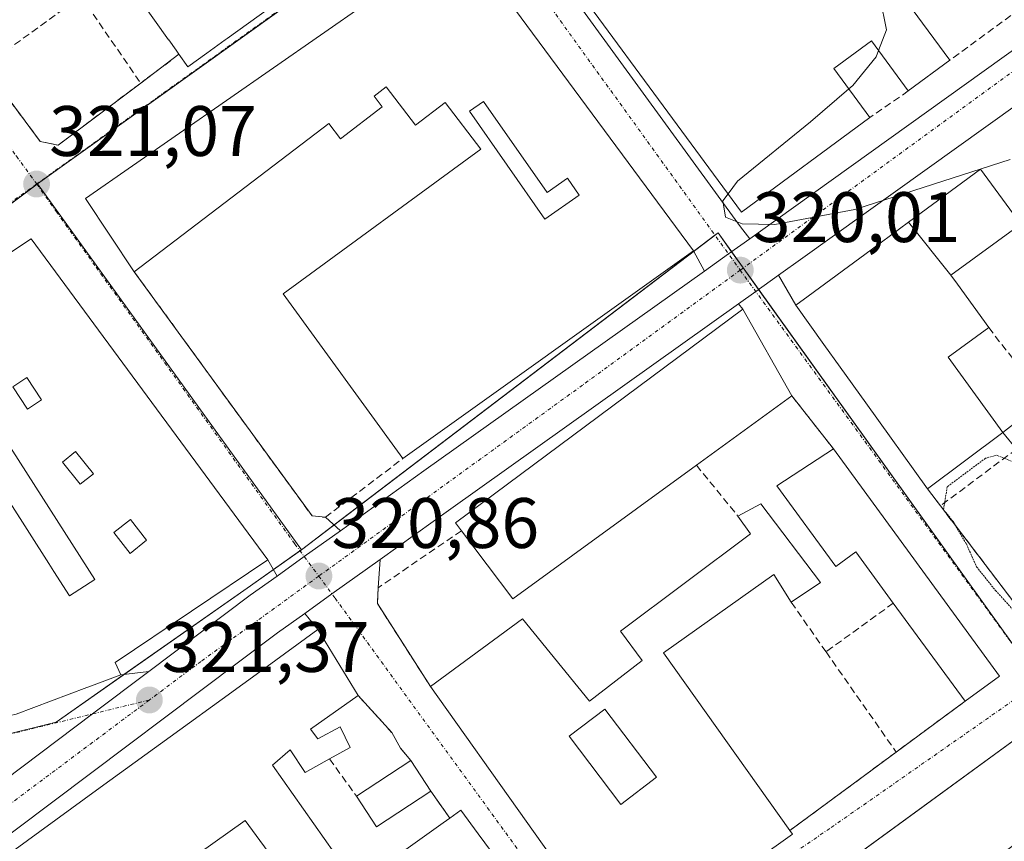
# Model space of a CAD drawing. Units: metres. Extents: x 608627 to 612129, y 4652932 to 4655299.
# Drawn here: x 611385 to 611523, y 4654082 to 4654197 of the extents above; entities that cross this region are included whole.
import ezdxf
from ezdxf.enums import TextEntityAlignment as Align

# ---------------------------------------------------------------- set-up
doc = ezdxf.new("R2010")
doc.units = ezdxf.units.M
doc.header["$MEASUREMENT"] = 0
for name, pattern in [('TRAZO_Y_PUNTO', [1, 0.5, -0.25, 0, -0.25]), ('TRAZOS2', [0.375, 0.25, -0.125]), ('TRAZOSX2', [1.5, 1, -0.5])]:
    doc.linetypes.add(name, pattern=pattern)
for name, color, linetype, lineweight in [('Carretera de calzada única', 19, 'Continuous', 13), ('Carretera de calzada única Cxs', 19, 'Continuous', 13), ('Carretera de calzada única eje', 19, 'TRAZO_Y_PUNTO', 0), ('Carátula', 7, 'Continuous', 5), ('Curva de nivel normal', 36, 'Continuous', 0), ('Curva de nivel normal depresión', 36, 'TRAZOS2', 0), ('Edificación', 1, 'Continuous', 13), ('Edificación Cxs', 1, 'Continuous', 13), ('Edificación industrial', 135, 'Continuous', 13), ('Edificación industrial Cxs', 135, 'Continuous', 13), ('Edificación ligera', 1, 'Continuous', 0), ('Edificación ligera Cxs', 1, 'Continuous', 0), ('Elemento construido', 1, 'Continuous', 0), ('Muro lineal', 1, 'TRAZOSX2', 13), ('Núcleo urbano', 19, 'Continuous', 0), ('Núcleo urbano CxS', 19, 'Continuous', 0), ('Punto de cota en terreno', 7, 'Continuous', 0), ('Rótulo de punto de cota en terreno', 19, 'Continuous', 0), ('Vía urbana Cxs', 5, 'Continuous', 0), ('Vía urbana eje', 5, 'TRAZO_Y_PUNTO', 0)]:
    doc.layers.add(name, color=color, linetype=linetype, lineweight=lineweight)
doc.styles.add('Arial', font='txt', dxfattribs={"height": 0.2})

# ---------------------------------------------------------------- blocks, each defined once
blk = doc.blocks.new('5PATER')
at = {"layer": 'Carátula', "linetype": 'Continuous', "lineweight": 5}
h = blk.add_hatch(color=250, dxfattribs=at)
edge = h.paths.add_edge_path()
edge.add_ellipse((0, 0.01), major_axis=(-1.33, -1.34), ratio=0.999422, start_angle=0, end_angle=360)
blk = doc.blocks.new('*U199')
at = {"layer": 'Vía urbana Cxs', "color": 5, "linetype": 'Continuous', "lineweight": 0}
for points in [[(611527.67, 4654098.15, 320.29), (611511.73, 4654086.53, 320.62), (611474.78, 4654059.59, 320.45)], [(611454.62, 4654075.52, 320.94), (611449.31, 4654082.72, 321.13), (611449.3, 4654082.72, 321.13), (611446.85, 4654086.05, 321.15), (611445.31, 4654084.94, 321.19), (611442.65, 4654088.73, 321.23), (611439.83, 4654093.03, 321.16), (611438.42, 4654094.73, 321.13), (611437.17, 4654096.94, 321.1), (611432.46, 4654102.14, 321.07), (611426.8, 4654111.41, 320.94), (611424.96, 4654113.66, 320.91), (611428.78, 4654116.39, 320.86), (611435.56, 4654121.24, 320.76), (611435.25, 4654117.26, 320.85), (611435.16, 4654115.05, 320.89), (611442.6, 4654103.39, 321.03), (611469.48, 4654065.62, 320.57), (611493.42, 4654082.69, 320.83), (611493.06, 4654083.19, 320.85), (611507.98, 4654094.2, 320.65), (611517.66, 4654101.33, 320.57), (611522.48, 4654104.85, 320.42), (611499.19, 4654136.73, 320.37), (611493.32, 4654144.19, 320.29), (611486.46, 4654156.34, 320.05), (611485.87, 4654157.1, 320.05), (611488.27, 4654158.81, 320.01), (611491.47, 4654161.09, 319.97), (611493.88, 4654156.88, 320.07), (611497.82, 4654151.39, 320.23), (611500.13, 4654148.19, 320.27), (611503.71, 4654143.2, 320.33), (611512.37, 4654131.14, 320.43), (611514.2, 4654128.74, 319.83), (611528.99, 4654109.34, 320.16)]]:
    blk.add_polyline3d(points, dxfattribs=at)
blk = doc.blocks.new('*U203')
at = {"layer": 'Vía urbana Cxs', "color": 5, "linetype": 'Continuous', "lineweight": 0}
for points in [[(611371.42, 4654201.96, 321.21), (611380.01, 4654190.4, 321.06), (611387.83, 4654179.87, 320.99), (611390.34, 4654179.35, 320.97), (611401.93, 4654188.06, 320.78), (611407.31, 4654192.1, 320.71), (611408.57, 4654190.33, 320.71), (611411.21, 4654192.25, 320.66), (611413.8, 4654194.13, 320.63), (611414.08, 4654194.33, 320.62), (611443.48, 4654215.51, 320.19)], [(611446.98, 4654208.6, 320.21), (611394.17, 4654171.89, 321.04), (611401.03, 4654161.59, 321.14), (611425.98, 4654127.33, 321.01), (611427.87, 4654127.14, 320.94), (611429.97, 4654125.25, 320.79), (611424.89, 4654121.62, 320.84), (611421.08, 4654118.9, 320.94), (611419.78, 4654121.19, 320.96), (611386.56, 4654166.23, 321.08), (611370.84, 4654155.84, 321.28)]]:
    blk.add_polyline3d(points, dxfattribs=at)
blk = doc.blocks.new('*U236')
at = {"layer": 'Edificación Cxs', "color": 1, "linetype": 'Continuous', "lineweight": 13}
for points in [[(611425.79, 4654097.42, 326.94), (611426.78, 4654096.08, 325.81), (611429.93, 4654097.76, 323.92), (611431.34, 4654094.83, 325.53), (611428.44, 4654093.23, 325.74), (611425.03, 4654091.35, 322.38), (611422.92, 4654094.51, 327.64), (611420.42, 4654092.35, 325.42), (611432.04, 4654075.91, 325.49), (611432.28, 4654075.58, 324.81), (611435.55, 4654077.93, 329.82), (611435.57, 4654077.95, 329.88), (611444.38, 4654084.27, 330.66), (611445.31, 4654084.94, 330), (611446.85, 4654086.05, 327.19), (611449.3, 4654082.72, 328.57), (611449.31, 4654082.72, 328.57), (611454.62, 4654075.52, 328.65), (611460.78, 4654067.16, 326.96), (611461.78, 4654065.81, 321.81), (611460.87, 4654063.11, 326.43), (611456.29, 4654061.4, 328.16), (611439.29, 4654055.05, 326.22), (611438.26, 4654054.67, 324.44), (611435.32, 4654058.59, 331.58), (611430.84, 4654055.12, 327.08), (611432.35, 4654052.47, 321.9), (611428.54, 4654051.06, 323.36), (611428.15, 4654050.91, 323.04), (611424.49, 4654049.56, 324.16), (611424.04, 4654049.39, 324.63), (611406.08, 4654042.83, 323.77), (611395.8, 4654039.08, 324.49), (611392.05, 4654049.05, 327.43), (611400.58, 4654052.05, 329.31), (611393.72, 4654064.83, 326.02), (611406.55, 4654075.39, 325.82), (611415.73, 4654062.79, 328.53), (611427.16, 4654070.2, 325.76), (611426.15, 4654071.58, 327.4), (611416.62, 4654084.6, 326.64), (611405.73, 4654076.87, 326.01), (611403.67, 4654080.17, 329.67), (611403.04, 4654079.75, 330.39), (611403.01, 4654079.73, 330.41), (611399.42, 4654077.34, 329.12), (611399.39, 4654077.32, 329.13), (611394.71, 4654074.2, 329.59), (611394.7, 4654074.19, 329.57), (611390.73, 4654071.55, 329.78), (611390.64, 4654071.49, 330.13), (611389.98, 4654071.05, 332.27), (611392.26, 4654067.44, 328.88), (611388.63, 4654064.03, 327.16), (611387.3, 4654065.44, 329.52), (611385, 4654063.26, 329.34), (611387.64, 4654060.47, 323.58), (611378.31, 4654054.44, 330.29), (611378.58, 4654052.83, 327.35), (611378.64, 4654052.46, 326.74), (611378.66, 4654052.47, 326.76), (611384.71, 4654055.87, 325.18), (611392.1, 4654038.17, 324.7), (611383.03, 4654034.72, 323.43), (611382.8, 4654034.66, 323.33), (611381.72, 4654034.36, 323.32), (611381.46, 4654034.29, 323.74), (611377.59, 4654033.24, 325.27), (611376.44, 4654032.92, 324.42), (611373.55, 4654032.13, 327.38), (611372.4, 4654031.82, 326.97), (611369.51, 4654031.03, 324.82), (611368.29, 4654030.7, 324.25), (611368.04, 4654030.65, 324.2), (611365.13, 4654030.12, 323.72), (611363.96, 4654029.9, 322.3), (611358.98, 4654028.98, 324.67), (611358.07, 4654031.03, 328.54), (611351.66, 4654045.56, 329.5), (611347.89, 4654054.09, 330.73), (611369.7, 4654069.94, 332.04), (611383.67, 4654080.08, 332.09), (611383.79, 4654080.17, 331.97), (611396.24, 4654089.21, 329.44), (611407.41, 4654097.32, 329.33), (611413.35, 4654101.64, 328.49), (611419.15, 4654105.85, 330.2), (611426.8, 4654111.41, 322.81), (611432.46, 4654102.14, 325.74), (611425.79, 4654097.42, 326.94)], [(611446.31, 4654071.44, 331.35), (611444.98, 4654073.57, 331.66), (611442.84, 4654072.25, 330.4), (611444.17, 4654070.11, 331.17), (611446.31, 4654071.44, 331.35)], [(611439.38, 4654066.95, 331.42), (611438.06, 4654068.88, 331.07), (611436.12, 4654067.56, 331.03), (611437.45, 4654065.62, 331.36), (611439.38, 4654066.95, 331.42)]]:
    blk.add_polyline3d(points, close=True, dxfattribs=at)
blk = doc.blocks.new('*U238')
at = {"layer": 'Edificación Cxs', "color": 1, "linetype": 'Continuous', "lineweight": 13}
for points in [[(611488.96, 4654129.01, 324.6), (611497.35, 4654117.97, 321.57), (611493.26, 4654115.21, 324.34), (611490.8, 4654119.13, 323.8), (611475.32, 4654108.12, 323.22), (611493.06, 4654083.19, 323.06), (611493.42, 4654082.69, 322.28), (611469.48, 4654065.62, 324.52), (611442.6, 4654103.39, 326.72), (611455.55, 4654112.89, 324.38), (611464.92, 4654101.35, 327.38), (611472.34, 4654107.07, 326.76), (611469.28, 4654111.14, 329.75), (611487.55, 4654124.8, 324.59), (611485.76, 4654127.32, 324.45), (611488.96, 4654129.01, 324.6)], [(611474.35, 4654090.68, 326.25), (611467.08, 4654100.23, 326.4), (611462.06, 4654096.41, 327.07), (611469.33, 4654086.86, 325.82), (611474.35, 4654090.68, 326.25)]]:
    blk.add_polyline3d(points, close=True, dxfattribs=at)
blk = doc.blocks.new('*U240')
at = {"layer": 'Edificación Cxs', "color": 1, "linetype": 'Continuous', "lineweight": 13}
blk.add_polyline3d([(611370.84, 4654155.84, 330.62), (611386.56, 4654166.23, 328.38), (611419.78, 4654121.19, 324.18), (611398.34, 4654106.78, 331.46), (611399.14, 4654105.03, 325.78), (611394.64, 4654103.35, 329.31), (611394.5, 4654103.29, 329.08), (611394.39, 4654103.25, 328.91), (611384.44, 4654099.53, 329.23)], dxfattribs=at)
for points in [[(611388.02, 4654143.63, 330.78), (611385.95, 4654146.74, 330.65), (611383.98, 4654145.43, 330.55), (611386.06, 4654142.32, 330.71), (611388.02, 4654143.63, 330.78)], [(611378.21, 4654145.35, 331.16), (611377.63, 4654144.89, 330.98), (611377.62, 4654144.89, 330.98), (611377.58, 4654144.86, 330.96), (611377.57, 4654144.85, 330.95), (611377.57, 4654144.84, 330.95), (611375.37, 4654143.12, 327.59), (611375.36, 4654143.11, 327.57), (611368.09, 4654137.39, 328.09), (611373.29, 4654129.29, 326.62), (611377.64, 4654132.09, 326.49), (611380.51, 4654133.93, 325.48), (611389.04, 4654120.65, 327.28), (611389.75, 4654119.53, 328.72), (611391.94, 4654116.12, 333.25), (611395.5, 4654118.4, 331.12), (611392.59, 4654122.94, 328.63), (611378.21, 4654145.35, 331.16)], [(611395.3, 4654133.25, 331.08), (611392.8, 4654136.36, 330.41), (611390.95, 4654134.88, 330.59), (611393.45, 4654131.77, 330.97), (611395.3, 4654133.25, 331.08)], [(611402.77, 4654123.91, 330.71), (611400.49, 4654126.81, 330.7), (611398.17, 4654124.99, 330.63), (611400.45, 4654122.08, 330.79), (611402.77, 4654123.91, 330.71)]]:
    blk.add_polyline3d(points, close=True, dxfattribs=at)
blk = doc.blocks.new('*U244')
at = {"layer": 'Edificación Cxs', "color": 1, "linetype": 'Continuous', "lineweight": 13}
for points in [[(611491.2, 4654225.84, 331.1), (611493.67, 4654222.48, 329.89), (611495.48, 4654223.82, 323.03), (611500.23, 4654227.33, 322.84), (611502.67, 4654224.01, 323.91), (611505.28, 4654220.46, 324.23), (611505.74, 4654220.8, 323.89), (611507.83, 4654222.35, 323.31), (611512.55, 4654215.94, 322.95), (611510.43, 4654214.39, 323.15), (611510.17, 4654214.2, 323.59), (611512.41, 4654211.16, 322.92), (611504.92, 4654205.64, 325.16), (611515.51, 4654191.26, 323.35), (611509.67, 4654186.96, 322.2), (611504.51, 4654193.98, 323.32), (611499.22, 4654190.1, 323.27), (611504.28, 4654183.22, 324.07), (611486.26, 4654169.96, 326.18), (611453.92, 4654213.89, 323.67), (611461.62, 4654219.33, 323.99), (611471.42, 4654206.03, 325.89), (611474.96, 4654208.64, 326.93), (611474.81, 4654208.84, 327.59), (611472.21, 4654212.38, 331.07), (611470.38, 4654214.86, 331.09), (611465.42, 4654221.6, 329.95), (611464.39, 4654222.97, 330.16), (611483.14, 4654236.77, 327.85), (611489.4, 4654228.28, 330.08), (611491.2, 4654225.84, 331.1)], [(611498.64, 4654213.05, 324.03), (611494.74, 4654218.17, 323.28), (611492.68, 4654220.87, 330.1), (611479.95, 4654211.17, 327.88), (611484.28, 4654205.49, 323.11), (611488.28, 4654208.55, 323.15), (611489.92, 4654206.41, 323.32), (611498.64, 4654213.05, 324.03)]]:
    blk.add_polyline3d(points, close=True, dxfattribs=at)
blk = doc.blocks.new('*U271')
at = {"layer": 'Edificación industrial Cxs', "color": 135, "linetype": 'Continuous', "lineweight": 13}
for points in [[(611446.98, 4654208.6, 323.71), (611479.52, 4654164.53, 321.33), (611438.73, 4654135.39, 325.29), (611421.93, 4654158.48, 326.18), (611449.69, 4654178.8, 325.17), (611444.69, 4654185.35, 325.25), (611440.5, 4654182.15, 323.82), (611436.41, 4654187.52, 324.49), (611434.7, 4654186.21, 324.26), (611435.84, 4654184.71, 323.67), (611429.96, 4654180.23, 323.66), (611428.32, 4654182.39, 324.73), (611401.03, 4654161.59, 322.45), (611394.17, 4654171.89, 324.99), (611446.98, 4654208.6, 323.71)], [(611450.04, 4654185.49, 325.56), (611448.09, 4654184.13, 325.26), (611458.68, 4654168.97, 325.55), (611463.49, 4654172.34, 326.63), (611461.84, 4654174.7, 323.42), (611458.98, 4654172.7, 322.78), (611450.04, 4654185.49, 325.56)]]:
    blk.add_polyline3d(points, close=True, dxfattribs=at)

msp = doc.modelspace()

# ---------------------------------------------------------------- linework, layer by layer
at = {"layer": 'Carretera de calzada única', "color": 19, "linetype": 'Continuous', "lineweight": 13}
for points in [[(611487.45, 4654166.23, 319.93), (611491.09, 4654168.83, 319.9), (611525.63, 4654193.59, 319.56), (611550.19, 4654211.31, 319.37)], [(611553.7, 4654205.81, 319.34), (611529.44, 4654188.3, 319.6), (611494.88, 4654163.53, 319.93), (611491.47, 4654161.09, 319.97)], [(611481.06, 4654161.67, 320), (611484.45, 4654164.09, 319.96), (611487.45, 4654166.23, 319.93)], [(611429.97, 4654125.25, 320.79), (611441.7, 4654133.64, 320.56), (611481.06, 4654161.67, 320)], [(611491.47, 4654161.09, 319.97), (611488.27, 4654158.81, 320.01), (611485.87, 4654157.1, 320.05)], [(611485.87, 4654157.1, 320.05), (611445.48, 4654128.34, 320.56), (611435.56, 4654121.24, 320.76)], [(611421.08, 4654118.9, 320.94), (611424.89, 4654121.62, 320.84), (611429.97, 4654125.25, 320.79)], [(611435.56, 4654121.24, 320.76), (611428.78, 4654116.39, 320.86), (611424.96, 4654113.66, 320.91)], [(611403.07, 4654105.49, 321.31), (611417.29, 4654116.2, 321.05), (611421.08, 4654118.9, 320.94)], [(611424.96, 4654113.66, 320.91), (611421.14, 4654110.94, 321.04), (611384.33, 4654083.24, 321.95), (611366.21, 4654069.91, 322.3), (611351.26, 4654058.7, 322.36), (611350.33, 4654058.04, 322.36), (611347.03, 4654055.9, 322.38), (611343.6, 4654054.05, 322.38), (611339.85, 4654052.69, 322.39), (611329.83, 4654048.64, 322.48), (611295.32, 4654034.8, 322.52)], [(611378.66, 4654087.16, 321.83), (611380.44, 4654088.47, 321.79), (611395.18, 4654099.55, 321.45), (611403.07, 4654105.49, 321.31)]]:
    msp.add_polyline3d(points, dxfattribs=at)
at = {"layer": 'Carretera de calzada única Cxs', "color": 19, "linetype": 'Continuous', "lineweight": 13}
for points in [[(611282.2, 4654032.84, 322.6), (611298.39, 4654039.5, 322.59), (611323.32, 4654051.31, 322.45), (611333.28, 4654055.49, 322.4), (611342.13, 4654060.32, 322.38), (611346.3, 4654063.13, 322.3), (611346.9, 4654063.57, 322.29), (611352.54, 4654067.8, 322.27), (611362.33, 4654075.14, 322.16), (611378.66, 4654087.16, 321.83), (611380.44, 4654088.47, 321.79), (611395.18, 4654099.55, 321.45), (611403.07, 4654105.49, 321.31), (611417.29, 4654116.2, 321.05), (611421.08, 4654118.9, 320.94), (611424.89, 4654121.62, 320.84), (611429.97, 4654125.25, 320.79), (611441.7, 4654133.64, 320.56), (611481.06, 4654161.67, 320), (611484.45, 4654164.09, 319.96), (611487.45, 4654166.23, 319.93), (611491.09, 4654168.83, 319.9), (611525.63, 4654193.59, 319.56)], [(611529.44, 4654188.3, 319.6), (611494.88, 4654163.53, 319.93), (611491.47, 4654161.09, 319.97), (611488.27, 4654158.81, 320.01), (611485.87, 4654157.1, 320.05), (611445.48, 4654128.34, 320.56), (611435.56, 4654121.24, 320.76), (611428.78, 4654116.39, 320.86), (611424.96, 4654113.66, 320.91), (611421.14, 4654110.94, 321.04), (611384.33, 4654083.24, 321.95), (611366.21, 4654069.91, 322.3), (611351.26, 4654058.7, 322.36), (611350.33, 4654058.04, 322.36), (611347.03, 4654055.9, 322.38), (611343.6, 4654054.05, 322.38), (611339.85, 4654052.69, 322.39), (611329.83, 4654048.64, 322.48), (611295.32, 4654034.8, 322.52), (611293.04, 4654033.89, 322.54), (611291.13, 4654033.06, 322.55), (611290.61, 4654032.83, 322.56), (611234.15, 4654008.37, 322.73)]]:
    msp.add_polyline3d(points, dxfattribs=at)
at = {"layer": 'Carretera de calzada única eje', "color": 19, "linetype": 'TRAZO_Y_PUNTO', "lineweight": 0}
for points in [[(611555.25, 4654212.1, 319.31), (611552.35, 4654210.1, 319.34), (611486.09, 4654161.81, 320)], [(611486.09, 4654161.81, 320), (611463.96, 4654145.69, 320.3), (611426.94, 4654118.89, 320.85)], [(611426.94, 4654118.89, 320.85), (611410.4, 4654106.92, 321.22), (611403.14, 4654101.5, 321.37)], [(611403.14, 4654101.5, 321.37), (611348.16, 4654060.44, 322.34)]]:
    msp.add_polyline3d(points, dxfattribs=at)
at = {"layer": 'Curva de nivel normal', "color": 36, "linetype": 'Continuous', "lineweight": 0}
for points in [[(611466.57, 4654224.57, 320), (611470.48, 4654221.9, 320), (611478.25, 4654218.91, 320), (611487.75, 4654214.19, 320), (611498.13, 4654207.34, 320), (611503.08, 4654203.29, 320), (611505.74, 4654199.97, 320), (611506.64, 4654195.55, 320), (611505.51, 4654192.62, 320)], [(611505.51, 4654192.62, 320), (611505.17, 4654191.74, 320), (611501.89, 4654187.74, 320), (611501.32, 4654187.25, 320)], [(611501.32, 4654187.25, 320), (611495.97, 4654182.64, 320), (611485.71, 4654174.3, 320), (611484.38, 4654172.51, 320)], [(611484.38, 4654172.51, 320), (611483.66, 4654171.53, 320), (611484.04, 4654169.24, 320), (611486.35, 4654168.33, 320), (611490.96, 4654168.23, 320), (611502.17, 4654170.32, 320), (611514.55, 4654174.29, 320), (611523.99, 4654177.36, 320)]]:
    msp.add_polyline3d(points, dxfattribs=at)
at = {"layer": 'Curva de nivel normal depresión', "color": 36, "linetype": 'TRAZOS2', "lineweight": 0}
msp.add_polyline3d([(611544.71, 4654135.3, 320), (611543.58, 4654136.15, 320), (611540.31, 4654136.48, 320), (611537.22, 4654134.38, 320), (611534.1, 4654129.9, 320), (611531.93, 4654127.98, 320), (611530.22, 4654128.04, 320), (611527.7, 4654130.48, 320), (611524.48, 4654134.85, 320), (611522.08, 4654135.86, 320), (611520.51, 4654135.42, 320), (611515.14, 4654131.42, 320), (611514.63, 4654128.21, 320), (611515.97, 4654126.54, 320), (611517.83, 4654123.4, 320), (611519.27, 4654120.18, 320), (611521.94, 4654116.85, 320), (611525.45, 4654113.03, 320), (611529.06, 4654112.37, 320), (611531.56, 4654113, 320), (611540.82, 4654117.98, 320), (611546.42, 4654122.93, 320), (611547.56, 4654125.07, 320)], dxfattribs=at)
at = {"layer": 'Edificación', "color": 1, "linetype": 'Continuous', "lineweight": 13}
for points in [[(611417.63, 4654249.74, 322.15), (611439.93, 4654220.21, 330.46), (611441.93, 4654217.56, 330.45), (611443.48, 4654215.51, 328.52), (611414.08, 4654194.33, 330.11), (611413.8, 4654194.13, 330.16), (611411.21, 4654192.25, 324.03), (611408.57, 4654190.33, 321.96), (611407.31, 4654192.1, 328.12)], [(611491.2, 4654225.84, 331.1), (611493.67, 4654222.48, 329.89), (611495.48, 4654223.82, 323.03), (611500.23, 4654227.33, 322.84), (611502.67, 4654224.01, 323.91), (611505.28, 4654220.46, 324.23), (611505.74, 4654220.8, 323.89), (611507.83, 4654222.35, 323.31), (611512.55, 4654215.94, 322.95), (611510.43, 4654214.39, 323.15), (611510.17, 4654214.2, 323.59), (611512.41, 4654211.16, 322.92), (611504.92, 4654205.64, 325.16), (611515.51, 4654191.26, 323.35)], [(611504.28, 4654183.22, 324.07), (611486.26, 4654169.96, 326.18), (611453.92, 4654213.89, 323.67), (611461.62, 4654219.33, 323.99)], [(611407.31, 4654192.1, 328.12), (611406.9, 4654192.68, 328.28), (611405.87, 4654194.13, 328.47), (611405.85, 4654194.15, 328.43), (611399.95, 4654202.47, 327.94), (611398.39, 4654204.66, 326.45)], [(611509.67, 4654186.96, 322.2), (611504.51, 4654193.98, 323.32), (611499.22, 4654190.1, 323.27), (611504.28, 4654183.22, 324.07)], [(611515.51, 4654191.26, 323.35), (611509.67, 4654186.96, 322.2)], [(611450.04, 4654185.49, 325.56), (611448.09, 4654184.13, 325.26), (611458.68, 4654168.97, 325.55), (611463.49, 4654172.34, 326.63), (611461.84, 4654174.7, 323.42), (611458.98, 4654172.7, 322.78), (611450.04, 4654185.49, 325.56)], [(611509.7, 4654168.53, 330.37), (611519.83, 4654175.99, 327.43), (611525.46, 4654168.25, 323.32)], [(611512.37, 4654131.14, 323.11), (611503.71, 4654143.2, 326.89), (611500.13, 4654148.19, 333.27), (611497.82, 4654151.39, 332.66), (611493.88, 4654156.88, 330.57), (611495.64, 4654158.18, 330.56), (611504.46, 4654164.67, 331.07), (611505.91, 4654165.74, 331.46), (611509.7, 4654168.53, 330.37)], [(611509.7, 4654168.53, 330.37), (611515.64, 4654161.12, 329.6)], [(611509.7, 4654168.53, 330.37), (611515.64, 4654161.12, 329.6)], [(611525.46, 4654168.25, 323.32), (611515.64, 4654161.12, 329.6)], [(611370.84, 4654155.84, 330.62), (611386.56, 4654166.23, 328.39), (611419.78, 4654121.19, 324.18), (611398.34, 4654106.78, 331.46), (611399.14, 4654105.03, 325.78), (611394.64, 4654103.35, 329.31), (611394.5, 4654103.29, 329.08), (611394.39, 4654103.25, 328.91), (611384.44, 4654099.53, 329.23)], [(611515.64, 4654161.12, 329.6), (611516.57, 4654159.84, 328.46), (611520.98, 4654153.76, 321.8)], [(611446.96, 4654125.23, 323.91), (611446.1, 4654126.37, 322.98), (611486.46, 4654156.34, 325.99), (611493.32, 4654144.19, 325.56)], [(611520.98, 4654153.76, 321.8), (611515.27, 4654149.62, 324.36), (611522.96, 4654139.03, 323.28)], [(611388.02, 4654143.63, 330.78), (611385.95, 4654146.74, 330.65), (611383.98, 4654145.43, 330.55), (611386.06, 4654142.32, 330.71), (611388.02, 4654143.63, 330.78)], [(611388.02, 4654143.63, 330.78), (611385.95, 4654146.74, 330.65), (611383.98, 4654145.43, 330.55), (611386.06, 4654142.32, 330.71), (611388.02, 4654143.63, 330.78)], [(611378.21, 4654145.35, 331.16), (611377.63, 4654144.89, 330.98), (611377.62, 4654144.89, 330.98), (611377.58, 4654144.86, 330.96), (611377.57, 4654144.85, 330.95), (611377.57, 4654144.84, 330.95), (611375.37, 4654143.12, 327.58), (611375.36, 4654143.11, 327.57), (611368.09, 4654137.39, 328.09), (611373.29, 4654129.29, 326.62), (611377.64, 4654132.09, 326.49), (611380.51, 4654133.93, 325.48), (611389.04, 4654120.65, 327.28), (611389.75, 4654119.53, 328.72), (611391.94, 4654116.12, 333.25), (611395.5, 4654118.4, 331.12), (611392.59, 4654122.94, 328.63), (611378.21, 4654145.35, 331.16)], [(611378.21, 4654145.35, 331.16), (611377.63, 4654144.89, 330.98), (611377.62, 4654144.89, 330.98), (611377.58, 4654144.86, 330.96), (611377.57, 4654144.85, 330.95), (611377.57, 4654144.84, 330.95), (611375.37, 4654143.12, 327.58), (611375.36, 4654143.11, 327.57), (611368.09, 4654137.39, 328.09), (611373.29, 4654129.29, 326.62), (611377.64, 4654132.09, 326.49), (611380.51, 4654133.93, 325.48), (611389.04, 4654120.65, 327.28), (611389.75, 4654119.53, 328.72), (611391.94, 4654116.12, 333.25), (611395.5, 4654118.4, 331.12), (611392.59, 4654122.94, 328.63), (611378.21, 4654145.35, 331.16)], [(611493.32, 4654144.19, 325.56), (611479.95, 4654134.45, 325.7)], [(611522.96, 4654139.03, 323.28), (611512.37, 4654131.14, 323.11)], [(611395.3, 4654133.25, 331.08), (611392.8, 4654136.36, 330.41), (611390.95, 4654134.88, 330.59), (611393.45, 4654131.77, 330.97), (611395.3, 4654133.25, 331.08)], [(611395.3, 4654133.25, 331.08), (611392.8, 4654136.36, 330.41), (611390.95, 4654134.88, 330.59), (611393.45, 4654131.77, 330.97), (611395.3, 4654133.25, 331.08)], [(611507.58, 4654115.1, 324.24), (611502.33, 4654122.28, 325.8), (611499.52, 4654120.23, 322.19), (611491.23, 4654131.55, 326.14), (611499.19, 4654136.73, 328.16)], [(611499.19, 4654136.73, 328.16), (611522.48, 4654104.85, 321.87), (611517.66, 4654101.33, 323.1)], [(611479.95, 4654134.45, 325.7), (611454.19, 4654115.69, 326.12), (611446.96, 4654125.23, 323.91)], [(611485.76, 4654127.32, 324.45), (611488.96, 4654129.01, 324.6)], [(611488.96, 4654129.01, 324.6), (611497.35, 4654117.97, 321.57), (611493.26, 4654115.21, 324.34)], [(611402.77, 4654123.91, 330.71), (611400.49, 4654126.81, 330.7), (611398.17, 4654124.99, 330.63), (611400.45, 4654122.08, 330.79), (611402.77, 4654123.91, 330.71)], [(611402.77, 4654123.91, 330.71), (611400.49, 4654126.81, 330.7), (611398.17, 4654124.99, 330.63), (611400.45, 4654122.08, 330.79), (611402.77, 4654123.91, 330.71)], [(611442.6, 4654103.39, 326.72), (611455.55, 4654112.89, 324.38), (611464.92, 4654101.35, 327.38), (611472.34, 4654107.07, 326.76), (611469.28, 4654111.14, 329.75), (611487.55, 4654124.8, 324.59), (611485.76, 4654127.32, 324.45)], [(611493.26, 4654115.21, 324.34), (611490.8, 4654119.13, 323.8), (611475.32, 4654108.12, 323.22), (611493.06, 4654083.19, 323.06)], [(611517.66, 4654101.33, 323.1), (611507.58, 4654115.1, 324.24)], [(611383.79, 4654080.17, 331.97), (611396.24, 4654089.21, 329.44), (611407.41, 4654097.32, 329.33), (611413.35, 4654101.64, 328.49), (611419.15, 4654105.85, 330.2), (611426.8, 4654111.41, 322.81), (611432.46, 4654102.14, 325.74)], [(611493.06, 4654083.19, 323.06), (611493.42, 4654082.69, 322.28), (611469.48, 4654065.62, 324.52), (611442.6, 4654103.39, 326.72)], [(611432.46, 4654102.14, 325.74), (611425.79, 4654097.42, 326.94)], [(611474.35, 4654090.68, 326.25), (611467.08, 4654100.23, 326.4), (611462.06, 4654096.41, 327.07), (611469.33, 4654086.86, 325.82), (611474.35, 4654090.68, 326.25)], [(611474.35, 4654090.68, 326.25), (611467.08, 4654100.23, 326.4), (611462.06, 4654096.41, 327.07), (611469.33, 4654086.86, 325.82), (611474.35, 4654090.68, 326.25)], [(611425.79, 4654097.42, 326.94), (611426.78, 4654096.08, 325.81), (611429.93, 4654097.76, 323.92), (611431.34, 4654094.83, 325.53), (611428.44, 4654093.23, 325.74)], [(611482.96, 4654048.36, 324.56), (611474.78, 4654059.59, 323.83), (611527.67, 4654098.15, 327.63)], [(611428.44, 4654093.23, 325.74), (611425.03, 4654091.35, 322.38), (611422.92, 4654094.51, 327.64), (611420.42, 4654092.35, 325.42), (611432.04, 4654075.91, 325.49), (611432.28, 4654075.58, 324.81), (611435.55, 4654077.93, 329.82), (611435.57, 4654077.95, 329.88), (611444.38, 4654084.27, 330.66), (611445.31, 4654084.94, 330)], [(611432.21, 4654088.03, 322.97), (611439.83, 4654093.03, 323.79)], [(611439.83, 4654093.03, 323.79), (611442.65, 4654088.73, 323.09)], [(611442.65, 4654088.73, 323.09), (611435.03, 4654083.73, 322.51), (611432.21, 4654088.03, 322.97)], [(611445.31, 4654084.94, 330), (611446.85, 4654086.05, 327.19), (611449.3, 4654082.72, 328.57), (611449.31, 4654082.72, 328.57), (611454.62, 4654075.52, 328.65), (611460.78, 4654067.16, 326.96), (611461.78, 4654065.81, 321.81), (611460.87, 4654063.11, 326.43), (611456.29, 4654061.4, 328.16), (611439.29, 4654055.05, 326.22), (611438.26, 4654054.67, 324.44), (611435.32, 4654058.59, 331.58), (611430.84, 4654055.12, 327.08), (611432.35, 4654052.47, 321.9), (611428.54, 4654051.06, 323.36), (611428.15, 4654050.91, 323.04), (611424.49, 4654049.56, 324.16), (611424.04, 4654049.39, 324.63), (611406.08, 4654042.83, 323.77), (611395.8, 4654039.08, 324.49)], [(611406.55, 4654075.39, 325.82), (611415.73, 4654062.79, 328.53), (611427.16, 4654070.2, 325.76), (611426.15, 4654071.58, 327.4), (611416.62, 4654084.6, 326.64), (611405.73, 4654076.87, 326.01)]]:
    msp.add_polyline3d(points, dxfattribs=at)
at = {"layer": 'Edificación Cxs', "color": 1, "linetype": 'Continuous', "lineweight": 13}
msp.add_polyline3d([(611443.48, 4654215.51, 328.52), (611414.08, 4654194.33, 330.11), (611413.8, 4654194.13, 330.16), (611411.21, 4654192.25, 324.03), (611408.57, 4654190.33, 321.96), (611407.31, 4654192.1, 328.12), (611406.9, 4654192.68, 328.28), (611405.87, 4654194.13, 328.47), (611405.85, 4654194.15, 328.43), (611399.95, 4654202.47, 327.94)], dxfattribs=at)
for points in [[(611450.04, 4654185.49, 325.56), (611458.98, 4654172.7, 322.78), (611461.84, 4654174.7, 323.42), (611463.49, 4654172.34, 326.63), (611458.68, 4654168.97, 325.55), (611448.09, 4654184.13, 325.26), (611450.04, 4654185.49, 325.56)], [(611515.64, 4654161.12, 329.6), (611509.7, 4654168.53, 330.37), (611519.83, 4654175.99, 327.43), (611525.46, 4654168.25, 323.32), (611515.64, 4654161.12, 329.6)], [(611515.64, 4654161.12, 329.6), (611516.57, 4654159.84, 328.46), (611520.98, 4654153.76, 321.8), (611515.27, 4654149.62, 324.36), (611522.96, 4654139.03, 323.28), (611512.37, 4654131.14, 323.11), (611503.71, 4654143.2, 326.9), (611500.13, 4654148.19, 333.27), (611497.82, 4654151.39, 332.66), (611493.88, 4654156.88, 330.57), (611495.64, 4654158.18, 330.56), (611504.46, 4654164.67, 331.07), (611505.91, 4654165.74, 331.46), (611509.7, 4654168.53, 330.37), (611515.64, 4654161.12, 329.6)], [(611479.95, 4654134.45, 325.7), (611454.19, 4654115.69, 326.12), (611446.96, 4654125.23, 323.91), (611446.1, 4654126.37, 322.98), (611486.46, 4654156.34, 325.99), (611493.32, 4654144.19, 325.56), (611479.95, 4654134.45, 325.7)], [(611388.02, 4654143.63, 330.78), (611386.06, 4654142.32, 330.71), (611383.98, 4654145.43, 330.55), (611385.95, 4654146.74, 330.65), (611388.02, 4654143.63, 330.78)], [(611378.21, 4654145.35, 331.16), (611392.59, 4654122.94, 328.63), (611395.5, 4654118.4, 331.12), (611391.94, 4654116.12, 333.25), (611389.75, 4654119.53, 328.72), (611389.04, 4654120.65, 327.28), (611380.51, 4654133.93, 325.48), (611377.64, 4654132.09, 326.49), (611373.29, 4654129.29, 326.62), (611368.09, 4654137.39, 328.09), (611375.36, 4654143.11, 327.57), (611375.37, 4654143.12, 327.59), (611377.57, 4654144.84, 330.95), (611377.57, 4654144.85, 330.95), (611377.58, 4654144.86, 330.96), (611377.62, 4654144.89, 330.98), (611377.63, 4654144.89, 330.98), (611378.21, 4654145.35, 331.16)], [(611395.3, 4654133.25, 331.08), (611393.45, 4654131.77, 330.97), (611390.95, 4654134.88, 330.59), (611392.8, 4654136.36, 330.41), (611395.3, 4654133.25, 331.08)], [(611499.19, 4654136.73, 328.16), (611522.48, 4654104.85, 321.88), (611517.66, 4654101.33, 323.1), (611507.58, 4654115.1, 324.24), (611502.33, 4654122.28, 325.8), (611499.52, 4654120.23, 322.19), (611491.23, 4654131.55, 326.14), (611499.19, 4654136.73, 328.16)], [(611402.77, 4654123.91, 330.71), (611400.45, 4654122.08, 330.79), (611398.17, 4654124.99, 330.63), (611400.49, 4654126.81, 330.7), (611402.77, 4654123.91, 330.71)], [(611474.35, 4654090.68, 326.25), (611469.33, 4654086.86, 325.82), (611462.06, 4654096.41, 327.07), (611467.08, 4654100.23, 326.4), (611474.35, 4654090.68, 326.25)], [(611527.67, 4654098.15, 327.63), (611539.07, 4654082.62, 321.27), (611533.53, 4654078.46, 320.97), (611529.01, 4654084.51, 331.77), (611519.78, 4654077.62, 325.86), (611507.56, 4654068.48, 326.2), (611509.64, 4654065.69, 320.96), (611505.12, 4654062.31, 320.89), (611503.57, 4654064.37, 325.54), (611491.17, 4654055.1, 320.69), (611489.07, 4654057.89, 327.62), (611485.35, 4654055.12, 324.45), (611487.73, 4654051.94, 320.43), (611482.96, 4654048.36, 324.56), (611474.78, 4654059.59, 323.83), (611527.67, 4654098.15, 327.63)], [(611442.65, 4654088.73, 323.09), (611435.03, 4654083.73, 322.51), (611432.21, 4654088.03, 322.97), (611439.83, 4654093.03, 323.79), (611442.65, 4654088.73, 323.09)]]:
    msp.add_polyline3d(points, close=True, dxfattribs=at)
at = {"layer": 'Edificación industrial', "color": 135, "linetype": 'Continuous', "lineweight": 13}
for points in [[(611401.03, 4654161.59, 322.45), (611394.17, 4654171.89, 324.99), (611446.98, 4654208.6, 323.71)], [(611446.98, 4654208.6, 323.71), (611479.52, 4654164.53, 321.33), (611438.73, 4654135.39, 325.29)], [(611438.73, 4654135.39, 325.29), (611421.93, 4654158.48, 326.18), (611449.69, 4654178.8, 325.17), (611444.69, 4654185.35, 325.25), (611440.5, 4654182.15, 323.82), (611436.41, 4654187.52, 324.49), (611434.7, 4654186.21, 324.26), (611435.84, 4654184.71, 323.67), (611429.96, 4654180.23, 323.66), (611428.32, 4654182.39, 324.73), (611401.03, 4654161.59, 322.45)], [(611450.04, 4654185.49, 325.56), (611448.09, 4654184.13, 325.26), (611458.68, 4654168.97, 325.55), (611463.49, 4654172.34, 326.63), (611461.84, 4654174.7, 323.42), (611458.98, 4654172.7, 322.78), (611450.04, 4654185.49, 325.56)]]:
    msp.add_polyline3d(points, dxfattribs=at)
at = {"layer": 'Edificación ligera', "color": 1, "linetype": 'Continuous', "lineweight": 0}
for points in [[(611522.96, 4654139.03, 323.28), (611528.8, 4654143.61, 323.73)], [(611524.86, 4654136.71, 322.95), (611522.96, 4654139.03, 323.28)]]:
    msp.add_polyline3d(points, dxfattribs=at)
at = {"layer": 'Edificación ligera Cxs', "color": 1, "linetype": 'Continuous', "lineweight": 0}
msp.add_polyline3d([(611529.35, 4654142.9, 324.16), (611530.74, 4654141.1, 323.43), (611524.86, 4654136.71, 322.95), (611522.96, 4654139.03, 323.28), (611528.8, 4654143.61, 323.73), (611529.35, 4654142.9, 324.16)], close=True, dxfattribs=at)
at = {"layer": 'Elemento construido', "color": 1, "linetype": 'Continuous', "lineweight": 0}
msp.add_polyline3d([(611454.54, 4654211.28, 320.86), (611486.15, 4654167.91, 319.96)], dxfattribs=at)
at = {"layer": 'Muro lineal', "color": 1, "linetype": 'TRAZOSX2', "lineweight": 13}
for points in [[(611393.55, 4654200.21, 322.94), (611380.01, 4654190.4, 326.87)], [(611393.55, 4654200.21, 322.94), (611401.93, 4654188.06, 323.58)], [(611526.49, 4654199.3, 325.57), (611515.51, 4654191.26, 323.35)], [(611407.31, 4654192.1, 328.12), (611401.93, 4654188.06, 323.58)], [(611380.01, 4654190.4, 326.87), (611387.83, 4654179.87, 323.05), (611390.34, 4654179.35, 322.56), (611401.93, 4654188.06, 323.58)], [(611509.67, 4654186.96, 322.2), (611504.28, 4654183.22, 324.07)], [(611401.03, 4654161.59, 322.45), (611425.98, 4654127.33, 322.7), (611427.87, 4654127.14, 322.3), (611438.73, 4654135.39, 325.29)], [(611520.98, 4654153.76, 321.8), (611525.55, 4654147.83, 322.65)], [(611493.32, 4654144.19, 325.56), (611499.19, 4654136.73, 328.16)], [(611524.86, 4654136.71, 322.95), (611514.2, 4654128.74, 323.49)], [(611479.95, 4654134.45, 325.7), (611485.76, 4654127.32, 324.45)], [(611512.37, 4654131.14, 323.11), (611514.2, 4654128.74, 323.49)], [(611514.2, 4654128.74, 323.49), (611528.99, 4654109.34, 321.55), (611548.24, 4654124.08, 324.13)], [(611446.96, 4654125.23, 323.91), (611435.25, 4654117.26, 322.41), (611435.16, 4654115.05, 322.33), (611442.6, 4654103.39, 326.72)], [(611493.26, 4654115.21, 324.34), (611498.13, 4654108.26, 323.02)], [(611507.58, 4654115.1, 324.24), (611498.13, 4654108.26, 323.02)], [(611498.13, 4654108.26, 323.02), (611507.98, 4654094.2, 325.38)], [(611432.46, 4654102.14, 325.74), (611437.17, 4654096.94, 322.31)], [(611517.66, 4654101.33, 323.1), (611507.98, 4654094.2, 325.38)], [(611438.42, 4654094.73, 323.87), (611439.83, 4654093.03, 323.79)], [(611507.98, 4654094.2, 325.38), (611493.06, 4654083.19, 323.06)], [(611428.44, 4654093.23, 325.74), (611432.21, 4654088.03, 322.97)], [(611442.65, 4654088.73, 323.09), (611445.31, 4654084.94, 330)]]:
    msp.add_polyline3d(points, dxfattribs=at)
at = {"layer": 'Núcleo urbano', "color": 19, "linetype": 'Continuous', "lineweight": 0}
for points in [[(611446.7, 4654216.38, 320.19), (611444.02, 4654214.45, 320.19), (611387.45, 4654173.91, 321.04)], [(611286.7, 4654182.03, 321.88), (611304.05, 4654149.43, 321.93), (611316.5, 4654126.04, 322.12), (611317.36, 4654124.42, 322.15), (611319.56, 4654125.21, 322.11), (611330.44, 4654131.17, 321.92), (611387.38, 4654173.86, 321.04), (611387.45, 4654173.91, 321.04)], [(611387.45, 4654173.91, 321.04), (611424.5, 4654122.58, 320.84)], [(611424.5, 4654122.58, 320.84), (611429.08, 4654126.06, 320.84), (611479.56, 4654164.46, 320.02), (611482.54, 4654166.73, 319.95), (611482.97, 4654167.05, 319.95), (611484.88, 4654164.4, 319.96), (611486.51, 4654162.12, 320), (611488.67, 4654159.1, 320.01), (611526.32, 4654106.57, 320.39), (611528.13, 4654104.04, 320.38), (611528.17, 4654103.98, 320.38)], [(611424.5, 4654122.58, 320.84), (611429.08, 4654126.06, 320.84), (611479.56, 4654164.46, 320.02), (611482.54, 4654166.73, 319.95), (611482.97, 4654167.05, 319.95), (611484.88, 4654164.4, 319.96), (611486.51, 4654162.12, 320), (611488.67, 4654159.1, 320.01), (611526.32, 4654106.57, 320.39), (611528.13, 4654104.04, 320.38), (611528.17, 4654103.98, 320.38)], [(611339.23, 4654085.77, 322.3), (611362.37, 4654091.52, 321.97), (611390.08, 4654098.41, 321.5), (611399.59, 4654105.08, 321.36), (611417.33, 4654117.54, 321.06), (611420.56, 4654119.81, 320.95), (611424.29, 4654122.43, 320.85), (611424.5, 4654122.58, 320.84)], [(611339.23, 4654085.77, 322.3), (611362.37, 4654091.52, 321.97), (611390.08, 4654098.41, 321.5), (611399.59, 4654105.08, 321.36), (611417.33, 4654117.54, 321.06), (611420.56, 4654119.81, 320.95), (611424.29, 4654122.43, 320.85), (611424.5, 4654122.58, 320.84)]]:
    msp.add_polyline3d(points, dxfattribs=at)
at = {"layer": 'Núcleo urbano CxS', "color": 19, "linetype": 'Continuous', "lineweight": 0}
for points in [[(611407.17, 4654269.64, 320.12), (611446.7, 4654216.38, 320.19), (611387.45, 4654173.91, 321.04), (611330.44, 4654131.17, 321.92), (611319.56, 4654125.21, 322.11), (611317.36, 4654124.42, 322.15), (611286.7, 4654182.03, 321.88), (611261.26, 4654227.69, 322.29), (611316.69, 4654269.61, 321.13), (611374.65, 4654314.43, 320.3), (611407.17, 4654269.64, 320.12)], [(611594.73, 4654152.79, 320.24), (611558.48, 4654126.83, 320.28), (611528.17, 4654103.98, 320.38), (611482.97, 4654167.05, 319.95), (611424.51, 4654122.58, 320.84), (611387.45, 4654173.91, 321.04), (611446.7, 4654216.38, 320.19), (611517.93, 4654266.66, 319.19), (611552.65, 4654215.88, 319.3), (611559.35, 4654205.28, 319.32), (611594.73, 4654152.79, 320.24)], [(611387.45, 4654173.91, 321.04), (611424.51, 4654122.58, 320.84), (611417.33, 4654117.54, 321.06), (611390.08, 4654098.41, 321.5), (611339.23, 4654085.77, 322.3), (611250.62, 4654055.54, 322.9), (611238.26, 4654051.64, 322.95), (611225.59, 4654047.64, 323.02), (611209.43, 4654042.53, 323.11), (611172.19, 4654031.33, 323.28), (611164.57, 4654032.97, 323.37), (611159.14, 4654034.36, 323.37), (611130.91, 4654026.47, 323.69), (611116.18, 4654049.65, 323.76), (611141.64, 4654069.24, 323.49), (611143.47, 4654070.67, 323.46), (611203.46, 4654117.72, 322.83), (611286.7, 4654182.03, 321.88), (611317.36, 4654124.42, 322.15), (611319.56, 4654125.21, 322.11), (611330.44, 4654131.17, 321.92), (611387.45, 4654173.91, 321.04)], [(611528.17, 4654103.98, 320.38), (611555.95, 4654064.89, 318.94), (611530.53, 4654056.01, 318.14), (611483.62, 4654041.03, 317.21), (611468.01, 4654035.96, 317.51), (611448.78, 4654028.61, 316.69), (611418.14, 4654017.66, 317.43), (611405.22, 4654012.86, 317.65), (611399.82, 4654010.85, 317.69), (611381.41, 4654004.01, 318.89), (611371.85, 4654002.12, 319.41), (611363.49, 4654000.46, 320.05), (611335.59, 4653993.78, 321.81), (611325.53, 4653994.76, 322.09), (611316.85, 4653994.67, 322.16), (611303, 4654015.9, 322.36), (611292.16, 4654039.19, 322.59), (611344.73, 4654062.28, 322.33), (611339.23, 4654085.77, 322.3), (611390.08, 4654098.41, 321.5), (611417.33, 4654117.54, 321.06), (611424.51, 4654122.58, 320.84), (611482.97, 4654167.05, 319.95), (611528.17, 4654103.98, 320.38)]]:
    msp.add_polyline3d(points, close=True, dxfattribs=at)
at = {"layer": 'Vía urbana Cxs', "color": 5, "linetype": 'Continuous', "lineweight": 0}
for points in [[(611407.31, 4654192.1, 320.71), (611408.57, 4654190.33, 320.71), (611411.21, 4654192.25, 320.66), (611413.8, 4654194.13, 320.63), (611414.08, 4654194.33, 320.62), (611443.48, 4654215.51, 320.19)], [(611454.54, 4654211.28, 320.15), (611486.15, 4654167.91, 319.91), (611487.45, 4654166.23, 319.93), (611484.45, 4654164.09, 319.96), (611481.06, 4654161.67, 320), (611479.52, 4654164.53, 320.02), (611446.98, 4654208.6, 320.21)], [(611454.54, 4654211.28, 320.15), (611486.15, 4654167.91, 319.91)], [(611446.98, 4654208.6, 320.21), (611394.17, 4654171.89, 321.04), (611401.03, 4654161.59, 321.14)], [(611479.52, 4654164.53, 320.02), (611446.98, 4654208.6, 320.21)], [(611401.93, 4654188.06, 320.78), (611407.31, 4654192.1, 320.71)], [(611380.01, 4654190.4, 321.06), (611387.83, 4654179.87, 320.99), (611390.34, 4654179.35, 320.97), (611401.93, 4654188.06, 320.78)], [(611486.15, 4654167.91, 319.91), (611487.45, 4654166.23, 319.93)], [(611419.78, 4654121.19, 320.96), (611386.56, 4654166.23, 321.08), (611370.84, 4654155.84, 321.28), (611360.09, 4654148.74, 321.37), (611357.84, 4654147.25, 321.44), (611357.83, 4654147.25, 321.44), (611352.95, 4654144.02, 321.52)], [(611481.06, 4654161.67, 320), (611484.45, 4654164.09, 319.96), (611487.45, 4654166.23, 319.93)], [(611481.06, 4654161.67, 320), (611479.52, 4654164.53, 320.02)], [(611401.03, 4654161.59, 321.14), (611425.98, 4654127.33, 321.01), (611427.87, 4654127.14, 320.94)], [(611491.47, 4654161.09, 319.97), (611488.27, 4654158.81, 320.01), (611485.87, 4654157.1, 320.05)], [(611491.47, 4654161.09, 319.97), (611493.88, 4654156.88, 320.07)], [(611486.46, 4654156.34, 320.05), (611485.87, 4654157.1, 320.05)], [(611493.32, 4654144.19, 320.29), (611486.46, 4654156.34, 320.05)], [(611493.88, 4654156.88, 320.07), (611497.82, 4654151.39, 320.23), (611500.13, 4654148.19, 320.27)], [(611500.13, 4654148.19, 320.27), (611503.71, 4654143.2, 320.33), (611512.37, 4654131.14, 320.43)], [(611499.19, 4654136.73, 320.37), (611493.32, 4654144.19, 320.29)], [(611517.66, 4654101.33, 320.57), (611522.48, 4654104.85, 320.42), (611499.19, 4654136.73, 320.37)], [(611512.37, 4654131.14, 320.43), (611514.2, 4654128.74, 319.83)], [(611514.2, 4654128.74, 319.83), (611528.99, 4654109.34, 320.16), (611548.24, 4654124.08, 319.06)], [(611427.87, 4654127.14, 320.94), (611429.97, 4654125.25, 320.79)], [(611421.08, 4654118.9, 320.94), (611424.89, 4654121.62, 320.84), (611429.97, 4654125.25, 320.79)], [(611421.08, 4654118.9, 320.94), (611419.78, 4654121.19, 320.96)], [(611435.56, 4654121.24, 320.76), (611428.78, 4654116.39, 320.86), (611424.96, 4654113.66, 320.91)], [(611435.56, 4654121.24, 320.76), (611435.25, 4654117.26, 320.85)], [(611435.25, 4654117.26, 320.85), (611435.16, 4654115.05, 320.89), (611442.6, 4654103.39, 321.03)], [(611426.8, 4654111.41, 320.94), (611424.96, 4654113.66, 320.91)], [(611432.46, 4654102.14, 321.07), (611426.8, 4654111.41, 320.94)], [(611378.66, 4654087.16, 321.83), (611380.44, 4654088.47, 321.79), (611395.18, 4654099.55, 321.45), (611403.07, 4654105.49, 321.31)], [(611384.44, 4654099.53, 321.62), (611394.39, 4654103.25, 321.44), (611394.5, 4654103.29, 321.44), (611394.64, 4654103.35, 321.43), (611399.14, 4654105.03, 321.36), (611403.07, 4654105.49, 321.31), (611395.18, 4654099.55, 321.45), (611380.44, 4654088.47, 321.79)], [(611383.68, 4654099.32, 321.63), (611384.44, 4654099.53, 321.62), (611394.39, 4654103.25, 321.44), (611394.5, 4654103.29, 321.44), (611394.64, 4654103.35, 321.43), (611399.14, 4654105.03, 321.36)], [(611399.14, 4654105.03, 321.36), (611403.07, 4654105.49, 321.31)], [(611442.6, 4654103.39, 321.03), (611469.48, 4654065.62, 320.57), (611493.42, 4654082.69, 320.83), (611493.06, 4654083.19, 320.85)], [(611437.17, 4654096.94, 321.1), (611432.46, 4654102.14, 321.07)], [(611507.98, 4654094.2, 320.65), (611517.66, 4654101.33, 320.57)], [(611527.67, 4654098.15, 320.29), (611511.73, 4654086.53, 320.62), (611474.78, 4654059.59, 320.45), (611482.96, 4654048.36, 319.3)], [(611438.42, 4654094.73, 321.13), (611437.17, 4654096.94, 321.1)], [(611439.83, 4654093.03, 321.16), (611438.42, 4654094.73, 321.13)], [(611493.06, 4654083.19, 320.85), (611507.98, 4654094.2, 320.65)], [(611442.65, 4654088.73, 321.23), (611439.83, 4654093.03, 321.16)], [(611445.31, 4654084.94, 321.19), (611442.65, 4654088.73, 321.23)], [(611438.26, 4654054.67, 320.85), (611439.29, 4654055.05, 320.84), (611456.29, 4654061.4, 320.63), (611460.87, 4654063.11, 320.61), (611461.78, 4654065.81, 320.64), (611460.78, 4654067.16, 320.67), (611454.62, 4654075.52, 320.94), (611449.31, 4654082.72, 321.13), (611449.3, 4654082.72, 321.13), (611446.85, 4654086.05, 321.15), (611445.31, 4654084.94, 321.19)]]:
    msp.add_polyline3d(points, dxfattribs=at)
at = {"layer": 'Vía urbana eje', "color": 5, "linetype": 'TRAZO_Y_PUNTO', "lineweight": 0}
for points in [[(611347.93, 4654228.63, 321.08), (611350.71, 4654224.7, 321.08), (611356.34, 4654216.88, 321.14), (611384.49, 4654177.8, 321.04), (611387.34, 4654173.91, 321.04)], [(611446.68, 4654216.45, 320.19), (611387.34, 4654173.91, 321.04)], [(611446.68, 4654216.45, 320.19), (611486.09, 4654161.81, 320)], [(611387.34, 4654173.91, 321.04), (611383.39, 4654171.1, 321.05), (611335.01, 4654136.44, 321.81), (611330.97, 4654133.56, 321.89), (611316.51, 4654126.04, 322.12)], [(611387.34, 4654173.91, 321.04), (611390.1, 4654170.01, 321.05), (611395.67, 4654162.24, 321.11), (611423.57, 4654123.39, 320.85), (611426.94, 4654118.89, 320.85)], [(611486.09, 4654161.81, 320), (611528.15, 4654104.05, 320.38)], [(611426.94, 4654118.89, 320.85), (611429.23, 4654115.78, 320.86), (611468, 4654062.5, 320.55)], [(611528.15, 4654104.05, 320.38), (611498.65, 4654083.47, 320.73), (611468, 4654062.5, 320.55)], [(611403.14, 4654101.5, 321.37), (611382.39, 4654096.43, 321.67), (611339.21, 4654085.84, 322.3), (611338.14, 4654085.48, 322.31)]]:
    msp.add_polyline3d(points, dxfattribs=at)

# ---------------------------------------------------------------- block references
at = {"layer": 'Edificación Cxs', "color": 1, "linetype": 'Continuous', "lineweight": 13}
for name in ['*U244', '*U240', '*U238', '*U236']:
    msp.add_blockref(name, (0, 0), dxfattribs=at)
at = {"layer": 'Edificación industrial Cxs', "color": 135, "linetype": 'Continuous', "lineweight": 13}
msp.add_blockref('*U271', (0, 0), dxfattribs=at)
at = {"layer": 'Punto de cota en terreno', "linetype": 'Continuous', "lineweight": 0}
for p in [(611387.32, 4654173.89, 321.07), (611486.1, 4654161.81, 320.01), (611426.95, 4654118.89, 320.86), (611403.15, 4654101.5, 321.37)]:
    msp.add_blockref('5PATER', p, dxfattribs=at)
at = {"layer": 'Vía urbana Cxs', "color": 5, "linetype": 'Continuous', "lineweight": 0}
for name in ['*U203', '*U199']:
    msp.add_blockref(name, (0, 0), dxfattribs=at)

# ---------------------------------------------------------------- texts
at = {"layer": 'Rótulo de punto de cota en terreno', "color": 19, "linetype": 'Continuous', "lineweight": 0, "style": 'Arial'}
for s, p in [('321,07', (611389.08, 4654175.65)), ('320,01', (611487.86, 4654163.57)), ('320,86', (611428.71, 4654120.65)), ('321,37', (611404.91, 4654103.26))]:
    msp.add_text(s, height=7, dxfattribs=at).set_placement(p, align=Align.BOTTOM_LEFT)

doc.saveas('drawing.dxf')
